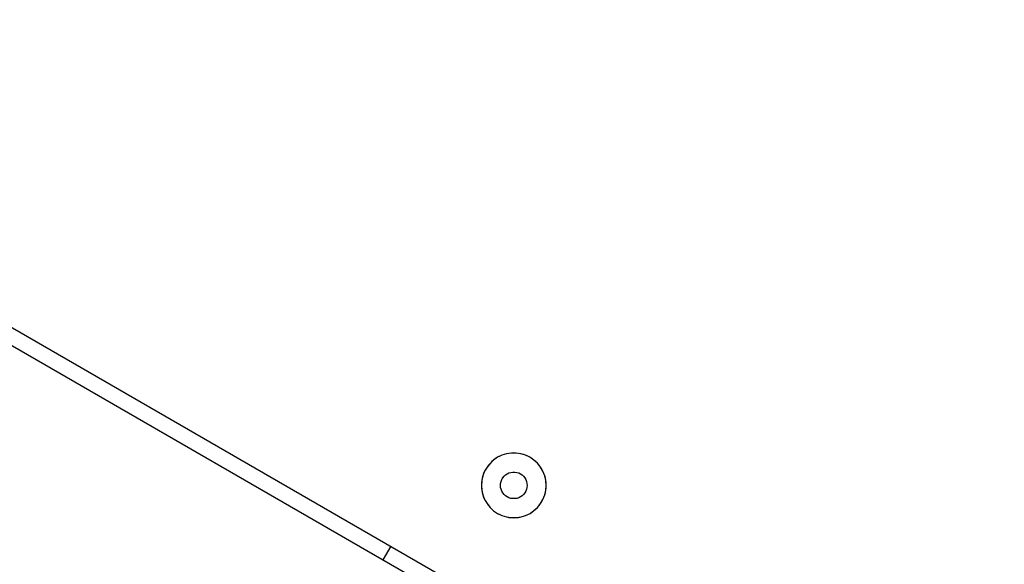
# Model space of a CAD drawing. Units: millimetres. Extents: x -8648 to 6370, y -1033 to 10886.
# Drawn here: x -1769 to -1510, y 5027 to 5170 of the extents above; entities that cross this region are included whole.
import ezdxf

# ---------------------------------------------------------------- set-up
doc = ezdxf.new("R2010")
doc.units = ezdxf.units.MM
doc.styles.get("Standard").update_dxf_attribs({"font": 'arial.ttf'})
doc.dimstyles.new('Kopia ISO-25', dxfattribs={"dimtxt": 300, "dimasz": 120, "dimexe": 1.25, "dimexo": 0.625, "dimgap": 100, "dimtad": 1, "dimlfac": 0.001, "dimrnd": 0.1, "dimtxsty": 'Standard', "dimblk": 'ARCHTICK', "dimcen": 2.5, "dimadec": 0, "dimazin": 0, "dimtfac": 1, "dimtmove": 0, "dimatfit": 3, "dimfxl": 1, "dimarcsym": 0})

# ---------------------------------------------------------------- blocks, each defined once
blk = doc.blocks.new('_ArchTick')
at = {"color": 0, "linetype": 'ByBlock', "const_width": 0.15}
blk.add_lwpolyline([(-0.5, -0.5), (0.5, 0.5)], dxfattribs=at)
blk = doc.blocks.new('*D7')
at = {"color": 0, "lineweight": -2}
for p, q in [((6241.86, 5521.69), (6241.86, -967.57)), ((-7133.14, 4205.88), (-7133.14, -967.57)), ((-7133.14, -966.32), (6241.86, -966.32))]:
    blk.add_line(p, q, dxfattribs=at)
at = {"layer": 'Defpoints', "color": 0}
for p in [(6241.86, 5522.31), (-7133.14, 4206.51), (6241.86, -966.32)]:
    blk.add_point(p, dxfattribs=at)
at = {"color": 0, "lineweight": -2, "xscale": 120, "yscale": 120, "zscale": 120, "rotation": 180}
blk.add_blockref('_ArchTick', (-7133.14, -966.32), dxfattribs=at)
at = {"color": 0, "lineweight": -2, "xscale": 120, "yscale": 120, "zscale": 120}
blk.add_blockref('_ArchTick', (6241.86, -966.32), dxfattribs=at)
at = {"color": 0, "insert": (-445.64, -686.03), "char_height": 300, "attachment_point": 5}
blk.add_mtext('13,4m', dxfattribs=at)
blk = doc.blocks.new('*D8')
at = {"color": 0, "lineweight": -2}
for p, q in [((-2468.54, 8916.17), (-8172.08, 8916.17)), ((-8170.83, 8916.17), (-8170.83, 264.26)), ((456.12, 264.26), (-8172.08, 264.26))]:
    blk.add_line(p, q, dxfattribs=at)
at = {"layer": 'Defpoints', "color": 0}
for p in [(-2467.92, 8916.17), (-8170.83, 264.26), (456.75, 264.26)]:
    blk.add_point(p, dxfattribs=at)
at = {"color": 0, "lineweight": -2, "xscale": 120, "yscale": 120, "zscale": 120}
for p, rotation in [((-8170.83, 8916.17), 90), ((-8170.83, 264.26), 270)]:
    blk.add_blockref('_ArchTick', p, dxfattribs=dict(at, rotation=rotation))
at = {"color": 0, "insert": (-8451.12, 4590.21), "char_height": 300, "attachment_point": 5, "rotation": 90}
blk.add_mtext('8,7m', dxfattribs=at)

msp = doc.modelspace()

# ---------------------------------------------------------------- linework, layer by layer
for p, q in [((-2422.052, 5464.399), (-1372.557, 4858.858)), ((-452.269, 4323.077), (-2424.621, 5461.09)), ((-1640.95, 5055.546), (-1642.164, 5055.171)), ((-1641.564, 5055.381), (-1642.164, 5055.171)), ((-1640.95, 5055.546), (-1641.564, 5055.381)), ((-1639.694, 5055.735), (-1640.95, 5055.546)), ((-1640.325, 5055.664), (-1640.95, 5055.546)), ((-1639.694, 5055.735), (-1640.325, 5055.664)), ((-1639.058, 5055.759), (-1639.694, 5055.735)), ((-1638.423, 5055.736), (-1639.694, 5055.735)), ((-1638.423, 5055.736), (-1639.058, 5055.759)), ((-1637.167, 5055.547), (-1638.423, 5055.736)), ((-1637.791, 5055.665), (-1638.423, 5055.736)), ((-1637.167, 5055.547), (-1637.791, 5055.665)), ((-1635.953, 5055.172), (-1637.167, 5055.547)), ((-1636.553, 5055.382), (-1637.167, 5055.547)), ((-1635.953, 5055.172), (-1636.553, 5055.382)), ((-1645.289, 5053.039), (-1646.08, 5052.045)), ((-1645.289, 5053.039), (-1645.703, 5052.557)), ((-1644.358, 5053.903), (-1645.289, 5053.039)), ((-1644.839, 5053.488), (-1645.289, 5053.039)), ((-1644.358, 5053.903), (-1644.839, 5053.488)), ((-1643.308, 5054.619), (-1644.358, 5053.903)), ((-1643.846, 5054.281), (-1644.358, 5053.903)), ((-1643.308, 5054.619), (-1643.846, 5054.281)), ((-1642.164, 5055.171), (-1643.308, 5054.619)), ((-1642.746, 5054.916), (-1643.308, 5054.619)), ((-1642.164, 5055.171), (-1642.746, 5054.916)), ((-1634.808, 5054.622), (-1635.953, 5055.172)), ((-1635.37, 5054.918), (-1635.953, 5055.172)), ((-1634.808, 5054.622), (-1635.37, 5054.918)), ((-1633.758, 5053.906), (-1634.808, 5054.622)), ((-1634.27, 5054.283), (-1634.808, 5054.622)), ((-1633.758, 5053.906), (-1634.27, 5054.283)), ((-1632.827, 5053.042), (-1633.758, 5053.906)), ((-1633.276, 5053.492), (-1633.758, 5053.906)), ((-1632.827, 5053.042), (-1633.276, 5053.492)), ((-1632.034, 5052.049), (-1632.827, 5053.042)), ((-1632.412, 5052.561), (-1632.827, 5053.042)), ((-1646.715, 5050.945), (-1647.179, 5049.762)), ((-1646.969, 5050.362), (-1647.179, 5049.762)), ((-1646.715, 5050.945), (-1646.969, 5050.362)), ((-1646.418, 5051.507), (-1646.715, 5050.945)), ((-1646.08, 5052.045), (-1646.418, 5051.507)), ((-1645.703, 5052.557), (-1646.08, 5052.045)), ((-1641.239, 5049.995), (-1640.807, 5050.29)), ((-1640.807, 5050.29), (-1640.336, 5050.517)), ((-1640.336, 5050.517), (-1639.836, 5050.671)), ((-1639.836, 5050.671), (-1639.319, 5050.749)), ((-1639.319, 5050.749), (-1638.795, 5050.749)), ((-1638.795, 5050.749), (-1638.278, 5050.672)), ((-1638.278, 5050.672), (-1637.778, 5050.518)), ((-1637.778, 5050.518), (-1637.307, 5050.291)), ((-1637.307, 5050.291), (-1636.875, 5049.996)), ((-1632.034, 5052.049), (-1632.412, 5052.561)), ((-1631.399, 5050.949), (-1632.034, 5052.049)), ((-1631.696, 5051.511), (-1632.034, 5052.049)), ((-1631.399, 5050.949), (-1631.696, 5051.511)), ((-1630.934, 5049.767), (-1631.399, 5050.949)), ((-1631.144, 5050.367), (-1631.399, 5050.949)), ((-1630.934, 5049.767), (-1631.144, 5050.367)), ((-1647.461, 5048.524), (-1647.556, 5047.257)), ((-1647.532, 5047.892), (-1647.556, 5047.257)), ((-1647.461, 5048.524), (-1647.532, 5047.892)), ((-1647.179, 5049.762), (-1647.461, 5048.524)), ((-1647.343, 5049.148), (-1647.461, 5048.524)), ((-1647.179, 5049.762), (-1647.343, 5049.148)), ((-1642.556, 5047.258), (-1642.517, 5047.78)), ((-1642.517, 5047.78), (-1642.401, 5048.29)), ((-1642.401, 5048.29), (-1642.21, 5048.777)), ((-1642.21, 5048.777), (-1642.088, 5049.008)), ((-1642.088, 5049.008), (-1641.948, 5049.23)), ((-1641.948, 5049.23), (-1641.622, 5049.639)), ((-1641.622, 5049.639), (-1641.239, 5049.995)), ((-1636.875, 5049.996), (-1636.491, 5049.64)), ((-1636.491, 5049.64), (-1636.165, 5049.232)), ((-1636.165, 5049.232), (-1635.903, 5048.779)), ((-1635.903, 5048.779), (-1635.712, 5048.292)), ((-1635.712, 5048.292), (-1635.595, 5047.782)), ((-1635.595, 5047.782), (-1635.556, 5047.26)), ((-1630.651, 5048.528), (-1630.934, 5049.767)), ((-1630.77, 5049.153), (-1630.934, 5049.767)), ((-1630.651, 5048.528), (-1630.77, 5049.153)), ((-1630.556, 5047.261), (-1630.651, 5048.528)), ((-1630.58, 5047.897), (-1630.651, 5048.528)), ((-1630.556, 5047.261), (-1630.58, 5047.897)), ((-1647.556, 5047.257), (-1647.461, 5045.99)), ((-1647.556, 5047.257), (-1647.532, 5046.622)), ((-1647.532, 5046.622), (-1647.461, 5045.99)), ((-1647.461, 5045.99), (-1647.178, 5044.751)), ((-1647.461, 5045.99), (-1647.342, 5045.365)), ((-1647.342, 5045.365), (-1647.178, 5044.751)), ((-1642.517, 5046.737), (-1642.556, 5047.258)), ((-1642.4, 5046.227), (-1642.517, 5046.737)), ((-1642.209, 5045.74), (-1642.4, 5046.227)), ((-1641.947, 5045.287), (-1642.209, 5045.74)), ((-1641.621, 5044.878), (-1641.947, 5045.287)), ((-1636.164, 5045.288), (-1636.49, 5044.879)), ((-1635.902, 5045.741), (-1636.164, 5045.288)), ((-1635.711, 5046.228), (-1635.902, 5045.741)), ((-1635.595, 5046.738), (-1635.711, 5046.228)), ((-1635.556, 5047.26), (-1635.595, 5046.738)), ((-1630.933, 5044.756), (-1630.651, 5045.995)), ((-1630.933, 5044.756), (-1630.769, 5045.37)), ((-1630.769, 5045.37), (-1630.651, 5045.995)), ((-1630.651, 5045.995), (-1630.556, 5047.261)), ((-1630.651, 5045.995), (-1630.58, 5046.626)), ((-1630.58, 5046.626), (-1630.556, 5047.261)), ((-1647.178, 5044.751), (-1646.713, 5043.569)), ((-1647.178, 5044.751), (-1646.968, 5044.152)), ((-1646.968, 5044.152), (-1646.713, 5043.569)), ((-1646.713, 5043.569), (-1646.078, 5042.469)), ((-1646.713, 5043.569), (-1646.416, 5043.007)), ((-1646.416, 5043.007), (-1646.078, 5042.469)), ((-1646.078, 5042.469), (-1645.285, 5041.476)), ((-1646.078, 5042.469), (-1645.7, 5041.958)), ((-1641.237, 5044.522), (-1641.621, 5044.878)), ((-1640.805, 5044.228), (-1641.237, 5044.522)), ((-1640.334, 5044.001), (-1640.805, 5044.228)), ((-1639.834, 5043.847), (-1640.334, 5044.001)), ((-1639.317, 5043.769), (-1639.834, 5043.847)), ((-1638.794, 5043.769), (-1639.317, 5043.769)), ((-1638.276, 5043.847), (-1638.794, 5043.769)), ((-1637.776, 5044.001), (-1638.276, 5043.847)), ((-1637.305, 5044.229), (-1637.776, 5044.001)), ((-1636.873, 5044.523), (-1637.305, 5044.229)), ((-1636.49, 5044.879), (-1636.873, 5044.523)), ((-1632.823, 5041.479), (-1632.032, 5042.473)), ((-1632.409, 5041.961), (-1632.032, 5042.473)), ((-1632.032, 5042.473), (-1631.397, 5043.573)), ((-1632.032, 5042.473), (-1631.694, 5043.011)), ((-1631.694, 5043.011), (-1631.397, 5043.573)), ((-1631.397, 5043.573), (-1630.933, 5044.756)), ((-1631.397, 5043.573), (-1631.143, 5044.156)), ((-1631.143, 5044.156), (-1630.933, 5044.756)), ((-1645.7, 5041.958), (-1645.285, 5041.476)), ((-1645.285, 5041.476), (-1644.354, 5040.612)), ((-1645.285, 5041.476), (-1644.836, 5041.027)), ((-1644.836, 5041.027), (-1644.354, 5040.612)), ((-1644.354, 5040.612), (-1643.304, 5039.897)), ((-1644.354, 5040.612), (-1643.842, 5040.235)), ((-1643.842, 5040.235), (-1643.304, 5039.897)), ((-1643.304, 5039.897), (-1642.159, 5039.346)), ((-1643.304, 5039.897), (-1642.742, 5039.6)), ((-1635.948, 5039.348), (-1634.804, 5039.899)), ((-1635.366, 5039.602), (-1634.804, 5039.899)), ((-1634.804, 5039.899), (-1633.755, 5040.615)), ((-1634.804, 5039.899), (-1634.266, 5040.237)), ((-1634.266, 5040.237), (-1633.755, 5040.615)), ((-1633.755, 5040.615), (-1632.823, 5041.479)), ((-1633.755, 5040.615), (-1633.273, 5041.03)), ((-1633.273, 5041.03), (-1632.823, 5041.479)), ((-1632.823, 5041.479), (-1632.409, 5041.961)), ((-1642.742, 5039.6), (-1642.159, 5039.346)), ((-1642.159, 5039.346), (-1640.945, 5038.972)), ((-1642.159, 5039.346), (-1641.559, 5039.136)), ((-1641.559, 5039.136), (-1640.945, 5038.972)), ((-1640.945, 5038.972), (-1639.689, 5038.783)), ((-1640.945, 5038.972), (-1640.321, 5038.854)), ((-1640.321, 5038.854), (-1639.689, 5038.783)), ((-1639.689, 5038.783), (-1638.418, 5038.783)), ((-1639.689, 5038.783), (-1639.054, 5038.759)), ((-1639.054, 5038.759), (-1638.418, 5038.783)), ((-1638.418, 5038.783), (-1637.162, 5038.973)), ((-1638.418, 5038.783), (-1637.787, 5038.854)), ((-1637.787, 5038.854), (-1637.162, 5038.973)), ((-1637.162, 5038.973), (-1635.948, 5039.348)), ((-1637.162, 5038.973), (-1636.548, 5039.137)), ((-1636.548, 5039.137), (-1635.948, 5039.348)), ((-1635.948, 5039.348), (-1635.366, 5039.602)), ((-1671.372, 5031.269), (-1673.446, 5027.675))]:
    msp.add_line(p, q)

# ---------------------------------------------------------------- dimensions: what is measured, and where the dimension line sits
dim = msp.add_linear_dim(base=(-8170.829, 264.256), p1=(-2467.915, 8916.168, 0), p2=(456.749, 264.256, -487.369), angle=90, dimstyle='Kopia ISO-25', override={"dimpost": 'm'})
dim.commit()
dim.dimension.update_dxf_attribs({"geometry": '*D8', "text_midpoint": (-8451.116, 4590.212)})
dim = msp.add_linear_dim(base=(6241.8575, -966.3169), p1=(-7133.1422, 4206.5061, -0.0001), p2=(6241.8575, 5522.3125, 0), dimstyle='Kopia ISO-25', override={"dimpost": 'm'})
dim.commit()
dim.dimension.update_dxf_attribs({"geometry": '*D7', "text_midpoint": (-445.6423, -686.0304)})

doc.saveas('drawing.dxf')
